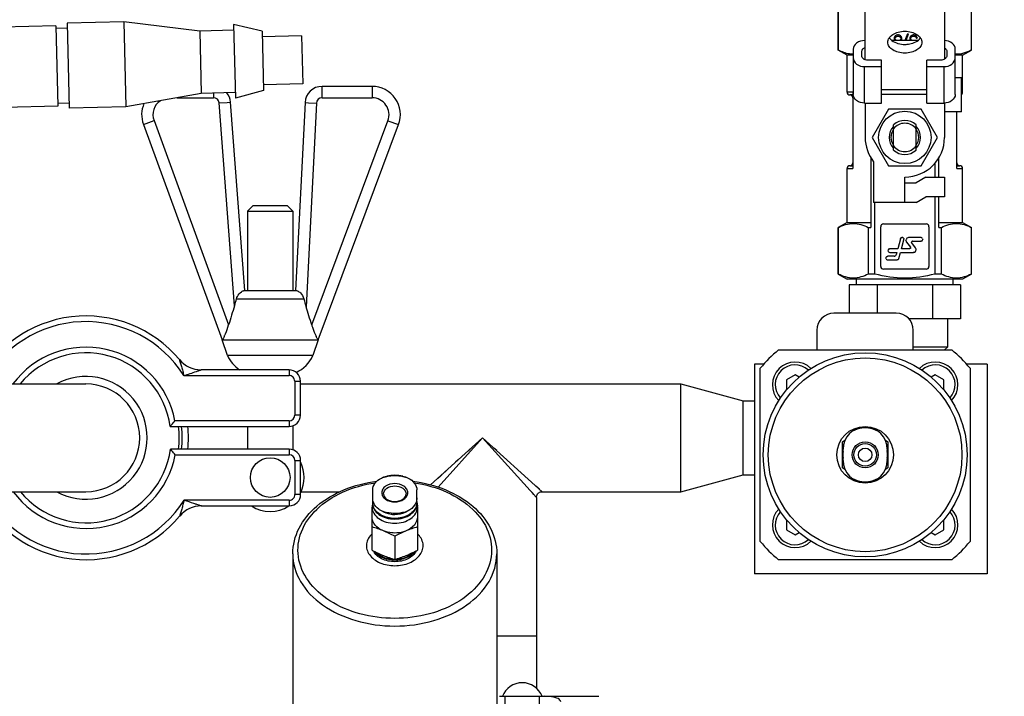
# Model space of a CAD drawing. Units: millimetres. Extents: x 0 to 420, y 0 to 297.
# Drawn here: x 239 to 246, y 134 to 138 of the extents above; entities that cross this region are included whole.
import ezdxf

# ---------------------------------------------------------------- set-up
doc = ezdxf.new("R2010")
doc.units = ezdxf.units.MM
doc.header["$LTSCALE"] = 23.1
doc.layers.get('0').update_dxf_attribs({"linetype": 'CONTINUOUS'})
for name, color, linetype in [('FASEN', 7, 'CONTINUOUS'), ('NORM', 7, 'CONTINUOUS'), ('RUNDUNGEN', 7, 'CONTINUOUS')]:
    doc.layers.add(name, color=color, linetype=linetype)

msp = doc.modelspace()

# ---------------------------------------------------------------- linework, layer by layer
at = {"color": 7, "linetype": 'CONTINUOUS'}
for p, q in [((244.66822, 137.99554), (244.66822, 138.66724)), ((245.22822, 138.66724), (245.22822, 137.99905)), ((244.47822, 138.06304), (244.47822, 138.39145)), ((244.47902, 138.06304), (244.47902, 138.39145)), ((245.41743, 138.39145), (245.41743, 138.06304)), ((245.41822, 138.06304), (245.41822, 138.39145)), ((238.95582, 138.23519), (238.57594, 138.22558)), ((238.95582, 138.23519), (238.97019, 137.66738)), ((239.43526, 138.26333), (239.03539, 138.25321)), ((239.03539, 138.25321), (239.05057, 137.6534)), ((239.97142, 138.19688), (239.43526, 138.26333)), ((239.43526, 138.26333), (239.45044, 137.66353)), ((240.41161, 138.19802), (240.21033, 138.24294)), ((240.21033, 138.24294), (240.22349, 137.7231)), ((239.0363, 138.21722), (238.95633, 138.2152)), ((240.21134, 138.20295), (239.97142, 138.19688)), ((239.97142, 138.19688), (239.98255, 137.75702)), ((240.41161, 138.19802), (240.42223, 137.77815)), ((240.69086, 138.16507), (240.41262, 138.15803)), ((240.69086, 138.16507), (240.69946, 137.82518)), ((244.96669, 138.17936), (244.94927, 138.13077)), ((244.95683, 138.13077), (244.97425, 138.17936)), ((244.96669, 138.17936), (244.97425, 138.17936)), ((244.66822, 138.13077), (244.66422, 138.13077)), ((245.03974, 138.13077), (244.85668, 138.13077)), ((245.03682, 138.14653), (245.02964, 138.14653)), ((244.47902, 138.06304), (244.47822, 138.06304)), ((244.54022, 138.02724), (244.47822, 138.06304)), ((244.58422, 138.02724), (244.54022, 138.02724)), ((244.54022, 137.76724), (244.54022, 138.02724)), ((244.58422, 138.06948), (244.58422, 137.75109)), ((244.64422, 138.02352), (244.64422, 138.05416)), ((245.24422, 138.05416), (245.24422, 138.02352)), ((245.30422, 137.75109), (245.30422, 138.06948)), ((245.35622, 138.02724), (245.30422, 138.02724)), ((245.35622, 138.02724), (245.41763, 138.06269)), ((245.35622, 137.76724), (245.35622, 138.02724)), ((245.41822, 138.06304), (245.41743, 138.06304)), ((244.66422, 137.94692), (244.78422, 137.94692)), ((244.78422, 137.99288), (244.68422, 137.99288)), ((244.78422, 137.6898), (244.78422, 137.99288)), ((245.20422, 137.99288), (245.10422, 137.99288)), ((245.10422, 137.6898), (245.10422, 137.99288)), ((245.10422, 137.94692), (245.22422, 137.94692)), ((240.69946, 137.82518), (240.42122, 137.81814)), ((245.34822, 137.86724), (245.30422, 137.86724)), ((245.34822, 137.62724), (245.34822, 137.86724)), ((239.98255, 137.75702), (239.45044, 137.66353)), ((240.22248, 137.76309), (239.98255, 137.75702)), ((240.42223, 137.77815), (240.22349, 137.7231)), ((241.1876, 137.80724), (240.83461, 137.80724)), ((244.58022, 137.74724), (244.56022, 137.74724)), ((244.58022, 137.76724), (244.58022, 137.22724)), ((239.04966, 137.68939), (238.96969, 137.68737)), ((240.28913, 136.36724), (240.18879, 137.69628)), ((240.71476, 137.69322), (240.64856, 136.36724)), ((244.66422, 137.6898), (244.78422, 137.6898)), ((244.66822, 137.6898), (244.66822, 137.44724)), ((245.10422, 137.6898), (245.22422, 137.6898)), ((245.22822, 137.6898), (245.22822, 137.44724)), ((238.97019, 137.66738), (238.59032, 137.65776)), ((239.45044, 137.66353), (239.05057, 137.6534)), ((244.83275, 137.64724), (244.71728, 137.44724)), ((245.06369, 137.64724), (244.83275, 137.64724)), ((245.17916, 137.44724), (245.06369, 137.64724)), ((245.34822, 137.62724), (245.22822, 137.62724)), ((245.31622, 137.22724), (245.31622, 137.62724)), ((239.57384, 137.5386), (240.12906, 136.01924)), ((240.80863, 136.01924), (241.37498, 137.53733)), ((244.86822, 137.3578), (244.86822, 137.53668)), ((245.02822, 137.3578), (245.02822, 137.53668)), ((244.71728, 137.44724), (244.83275, 137.24724)), ((245.06369, 137.24724), (245.17916, 137.44724)), ((244.70822, 137.30349), (244.70822, 136.81145)), ((244.72822, 137.27404), (244.72822, 136.98724)), ((245.15917, 137.26356), (245.15917, 137.16724)), ((245.18822, 137.16724), (245.18822, 137.30368)), ((244.54022, 136.84724), (244.54022, 137.22724)), ((244.56022, 137.24724), (244.58022, 137.24724)), ((244.83275, 137.24724), (245.06369, 137.24724)), ((245.31622, 137.24724), (245.33621, 137.24724)), ((245.35622, 136.84724), (245.35622, 137.22724)), ((244.94822, 136.98724), (244.94822, 137.16724)), ((244.94822, 137.12724), (245.02822, 137.12724)), ((245.09751, 137.16724), (245.02822, 137.12724)), ((245.09751, 137.16724), (245.22822, 137.16724)), ((245.22822, 137.16724), (245.22822, 137.02724)), ((245.02822, 136.98724), (244.72822, 136.98724)), ((244.73727, 136.48304), (244.73727, 136.98724)), ((245.02822, 136.98724), (245.09751, 137.02724)), ((245.22822, 137.02724), (245.09751, 137.02724)), ((245.15917, 137.02724), (245.15917, 136.48304)), ((245.18822, 136.81145), (245.18822, 137.02724)), ((240.34885, 136.96724), (240.30885, 136.92724)), ((240.30885, 136.92724), (240.62885, 136.92724)), ((240.30885, 136.92724), (240.30885, 136.36724)), ((240.34885, 136.96724), (240.58884, 136.96724)), ((240.58885, 136.96724), (240.62885, 136.92724)), ((240.62885, 136.92724), (240.62885, 136.36724)), ((244.54022, 136.84724), (244.47882, 136.81179)), ((244.54022, 136.84724), (244.70822, 136.84724)), ((244.79822, 136.83724), (245.09822, 136.83724)), ((245.18822, 136.84724), (245.35622, 136.84724)), ((245.35622, 136.84724), (245.41822, 136.81145)), ((244.47822, 136.81145), (244.47902, 136.81145)), ((244.47822, 136.48304), (244.47822, 136.81145)), ((244.47902, 136.48304), (244.47902, 136.81145)), ((244.68997, 136.81145), (244.70822, 136.81145)), ((244.68997, 136.81145), (244.68997, 136.48304)), ((244.77822, 136.53724), (244.77822, 136.81724)), ((245.11822, 136.81724), (245.11822, 136.53724)), ((245.18822, 136.81145), (245.20648, 136.81145)), ((245.20648, 136.48304), (245.20648, 136.81145)), ((245.41743, 136.81145), (245.41822, 136.81145)), ((245.41743, 136.81145), (245.41743, 136.48304)), ((245.41822, 136.48304), (245.41822, 136.81145)), ((244.91662, 136.73134), (244.89813, 136.66164)), ((244.91662, 136.73134), (244.91733, 136.73383)), ((244.92053, 136.73774), (244.91733, 136.73383)), ((244.9248, 136.74023), (244.92053, 136.73774)), ((244.9248, 136.74023), (244.92907, 136.74094)), ((244.92551, 136.66164), (244.94222, 136.72458)), ((244.93013, 136.74094), (244.92907, 136.74094)), ((244.9344, 136.73987), (244.93013, 136.74094)), ((244.93867, 136.73703), (244.9344, 136.73987)), ((244.94151, 136.73276), (244.93867, 136.73703)), ((244.94151, 136.73276), (244.94222, 136.72849)), ((244.94222, 136.72458), (244.94222, 136.72849)), ((244.95645, 136.71996), (244.95716, 136.72529)), ((244.95645, 136.71996), (244.95751, 136.71463)), ((244.95894, 136.73063), (244.95716, 136.72529)), ((244.95751, 136.71463), (244.96, 136.70929)), ((244.9632, 136.73596), (244.95894, 136.73063)), ((244.96072, 136.70858), (244.96, 136.70929)), ((244.96072, 136.70858), (244.98739, 136.67266)), ((244.96854, 136.73952), (244.9632, 136.73596)), ((244.97387, 136.74094), (244.96854, 136.73952)), ((244.97921, 136.7413), (244.97387, 136.74094)), ((245.06171, 136.7413), (244.97921, 136.7413)), ((244.99556, 136.70894), (244.99699, 136.71178)), ((244.99592, 136.70609), (244.99556, 136.70894)), ((244.99699, 136.70396), (244.99592, 136.70609)), ((244.99699, 136.71178), (244.99948, 136.71391)), ((245.02366, 136.6684), (244.99699, 136.70396)), ((245.00232, 136.71463), (244.99948, 136.71391)), ((245.00232, 136.71463), (245.06171, 136.71463)), ((245.06313, 136.74094), (245.06171, 136.7413)), ((245.06562, 136.71534), (245.06171, 136.71463)), ((245.0674, 136.73952), (245.06313, 136.74094)), ((245.06562, 136.71534), (245.06988, 136.71783)), ((245.07131, 136.73632), (245.0674, 136.73952)), ((245.06988, 136.71783), (245.07308, 136.72174)), ((245.0738, 136.73205), (245.07131, 136.73632)), ((245.07308, 136.72174), (245.07451, 136.726)), ((245.0738, 136.73205), (245.07451, 136.72778)), ((245.07451, 136.726), (245.07451, 136.72778)), ((244.8295, 136.65204), (244.82914, 136.64777)), ((244.82985, 136.64351), (244.82914, 136.64777)), ((244.83057, 136.65453), (244.8295, 136.65204)), ((244.82985, 136.64351), (244.8327, 136.63924)), ((244.83377, 136.65844), (244.83057, 136.65453)), ((244.8327, 136.63924), (244.83697, 136.63639)), ((244.83803, 136.66093), (244.83377, 136.65844)), ((244.83697, 136.63639), (244.84123, 136.63533)), ((244.83803, 136.66093), (244.84266, 136.66164)), ((244.84123, 136.63533), (244.89102, 136.63533)), ((244.89813, 136.66164), (244.84266, 136.66164)), ((244.89102, 136.63533), (244.88639, 136.61861)), ((244.90666, 136.59194), (244.9184, 136.63533)), ((244.9184, 136.63533), (245.00694, 136.63533)), ((244.98205, 136.66164), (244.92551, 136.66164)), ((244.98205, 136.66164), (244.98454, 136.66235)), ((244.98739, 136.66449), (244.98454, 136.66235)), ((244.9881, 136.67018), (244.98739, 136.67266)), ((244.98845, 136.66733), (244.98739, 136.66449)), ((244.9881, 136.67018), (244.98845, 136.66733)), ((245.01192, 136.63604), (245.00694, 136.63533)), ((245.01192, 136.63604), (245.01726, 136.63817)), ((245.01726, 136.63817), (245.02259, 136.64279)), ((245.02259, 136.64279), (245.02579, 136.64813)), ((245.02543, 136.66413), (245.02366, 136.6684)), ((245.02721, 136.6588), (245.02543, 136.66413)), ((245.02579, 136.64813), (245.02721, 136.65346)), ((245.02721, 136.65346), (245.02721, 136.6588)), ((244.81527, 136.59906), (244.81492, 136.59479)), ((244.81563, 136.59052), (244.81492, 136.59479)), ((244.81634, 136.60154), (244.81527, 136.59906)), ((244.81563, 136.59052), (244.81848, 136.58625)), ((244.81954, 136.60546), (244.81634, 136.60154)), ((244.81848, 136.58625), (244.82274, 136.58341)), ((244.82381, 136.60795), (244.81954, 136.60546)), ((244.82274, 136.58341), (244.82701, 136.58234)), ((244.82381, 136.60795), (244.82843, 136.60866)), ((244.82701, 136.58234), (244.89386, 136.58234)), ((244.87359, 136.60866), (244.82843, 136.60866)), ((244.87359, 136.60866), (244.8775, 136.60937)), ((244.88177, 136.61186), (244.8775, 136.60937)), ((244.88497, 136.61577), (244.88177, 136.61186)), ((244.88639, 136.61861), (244.88497, 136.61577)), ((244.89777, 136.58305), (244.89386, 136.58234)), ((244.89777, 136.58305), (244.90204, 136.58554)), ((244.90204, 136.58554), (244.90524, 136.58945)), ((244.90524, 136.58945), (244.90666, 136.59194)), ((245.09822, 136.51724), (244.79822, 136.51724)), ((244.47902, 136.48304), (244.47822, 136.48304)), ((244.47822, 136.48304), (244.54022, 136.44724)), ((245.35622, 136.44724), (244.54022, 136.44724)), ((244.60822, 136.40724), (244.60822, 136.44724)), ((244.73727, 136.48304), (244.68997, 136.48304)), ((245.20648, 136.48304), (245.15917, 136.48304)), ((245.28822, 136.40724), (245.28822, 136.44724)), ((245.41763, 136.48269), (245.35622, 136.44724)), ((245.41822, 136.48304), (245.41743, 136.48304)), ((240.28913, 136.36724), (240.64856, 136.36724)), ((245.34082, 136.40724), (244.55563, 136.40724)), ((244.55563, 136.40724), (244.55563, 136.20727)), ((244.75192, 136.40724), (244.75192, 136.20727)), ((245.14452, 136.40724), (245.14452, 136.16724)), ((245.34082, 136.40724), (245.34082, 136.16724)), ((245.34082, 136.16724), (244.97735, 136.16724)), ((240.12906, 136.01924), (240.80863, 136.01924)), ((240.16762, 135.90724), (240.12906, 136.01924)), ((240.80863, 136.01924), (240.77007, 135.90724)), ((244.05667, 135.94727), (245.27978, 135.94727)), ((240.77007, 135.90724), (240.16762, 135.90724)), ((240.60181, 135.80724), (239.98137, 135.80724)), ((243.95278, 135.84724), (243.88822, 135.84724)), ((243.88822, 135.84724), (243.88822, 134.36724)), ((243.92822, 134.59571), (243.92822, 135.81882)), ((245.52822, 135.84724), (245.38367, 135.84724)), ((245.40822, 135.81882), (245.40822, 134.59571)), ((245.52822, 135.84724), (245.52822, 134.36724)), ((240.68181, 135.48724), (240.68181, 135.72724)), ((237.76822, 135.70724), (239.16822, 135.70724)), ((240.68181, 135.70724), (243.36822, 135.70724)), ((243.36822, 135.70943), (243.80822, 135.58943)), ((243.36822, 134.94505), (243.36822, 135.70943)), ((243.80822, 135.06505), (243.80822, 135.58943)), ((243.80822, 135.58724), (243.88822, 135.58724)), ((239.76287, 135.40724), (240.60181, 135.40724)), ((240.30885, 135.40724), (240.30885, 135.24724)), ((240.62885, 135.41212), (240.62885, 135.24306)), ((244.50822, 135.29964), (244.5257, 135.30973)), ((244.81074, 135.30974), (244.82822, 135.29964)), ((240.60385, 135.24724), (239.76491, 135.24724)), ((244.50822, 135.11489), (244.50822, 135.29964)), ((244.51222, 135.16727), (244.51222, 135.24727)), ((244.82422, 135.24727), (244.82422, 135.16727)), ((244.82822, 135.29964), (244.82822, 135.11489)), ((240.68385, 134.92724), (240.68385, 135.16724)), ((244.52571, 135.1048), (244.50822, 135.11489)), ((244.82822, 135.11489), (244.81074, 135.1048)), ((243.36822, 134.94505), (243.80822, 135.06505)), ((243.80822, 135.06724), (243.88822, 135.06724)), ((241.19222, 134.86889), (241.19222, 134.95928)), ((241.50422, 134.86889), (241.50422, 134.95928)), ((237.76822, 134.94724), (239.16822, 134.94724)), ((240.68672, 134.94724), (240.96075, 134.94724)), ((242.34822, 134.90724), (242.34822, 133.56078)), ((242.38822, 134.94724), (243.36822, 134.94724)), ((239.98341, 134.84724), (240.60385, 134.84724)), ((241.18844, 134.84371), (241.18822, 134.83778)), ((241.18822, 134.5339), (241.18822, 134.83778)), ((241.19011, 134.86622), (241.18844, 134.84371)), ((241.50633, 134.86622), (241.508, 134.84371)), ((241.50822, 134.83778), (241.508, 134.84371)), ((241.50822, 134.83778), (241.50822, 134.5339)), ((241.34822, 134.63326), (241.34822, 134.46858)), ((240.62822, 134.50816), (240.62822, 133.13789)), ((242.06822, 134.50816), (242.06822, 133.13789)), ((245.27978, 134.46727), (244.05667, 134.46727)), ((245.52822, 134.36724), (243.88822, 134.36724)), ((242.34816, 133.92724), (242.06822, 133.92724)), ((242.08822, 133.50324), (242.78822, 133.50324))]:
    msp.add_line(p, q, dxfattribs=at)
at = {"color": 9, "linetype": 'CONTINUOUS'}
for p, q in [((244.66422, 137.6898), (244.66422, 137.94692)), ((245.22422, 137.94692), (245.22422, 137.6898)), ((240.06913, 137.75921), (240.06913, 137.72724)), ((240.83461, 137.72724), (240.83461, 137.80724)), ((241.1876, 137.80724), (241.1876, 137.72724)), ((244.58022, 137.76724), (244.54022, 137.76724)), ((245.10422, 137.78193), (244.78422, 137.78193)), ((244.78422, 137.75128), (245.10422, 137.75128)), ((245.35622, 137.76724), (245.34822, 137.76724)), ((239.81308, 137.72724), (240.06913, 137.72724)), ((240.10902, 137.69025), (240.16542, 137.69451)), ((240.21705, 136.25938), (240.10902, 137.69025)), ((240.16542, 137.69451), (240.18879, 137.69628)), ((240.71476, 137.69322), (240.73816, 137.69206)), ((240.79466, 137.68923), (240.72291, 136.25203)), ((240.73816, 137.69206), (240.79466, 137.68924)), ((240.83461, 137.72724), (241.1876, 137.72724)), ((239.57384, 137.5386), (239.64898, 137.56605)), ((239.64898, 137.56605), (240.1758, 136.1244)), ((240.76215, 136.12352), (241.30003, 137.5653)), ((241.30003, 137.5653), (241.37498, 137.53733)), ((244.54022, 137.22724), (244.58022, 137.22724)), ((245.31622, 137.22724), (245.35622, 137.22724)), ((240.23163, 136.30929), (240.70619, 136.30929)), ((240.60181, 135.80724), (240.60181, 135.76724)), ((239.86018, 135.76724), (240.6018, 135.76724)), ((240.64181, 135.72724), (240.68181, 135.72724)), ((240.64181, 135.72724), (240.64181, 135.48724)), ((240.60181, 135.44724), (239.79687, 135.44724)), ((240.60181, 135.44724), (240.60181, 135.40724)), ((240.68181, 135.48724), (240.64181, 135.48724)), ((240.60385, 135.24724), (240.60385, 135.20724)), ((239.79891, 135.20724), (240.60385, 135.20724)), ((240.64385, 135.16724), (240.68385, 135.16724)), ((240.64385, 135.16724), (240.64385, 134.92725)), ((240.68385, 134.92724), (240.64385, 134.92724)), ((240.60384, 134.88724), (239.86222, 134.88724)), ((240.60385, 134.88724), (240.60385, 134.84724)), ((242.12822, 133.34324), (242.12822, 133.50324)), ((242.36822, 133.50324), (242.36822, 133.34324))]:
    msp.add_line(p, q, dxfattribs=at)
at = {"color": 7, "linetype": 'CONTINUOUS'}
for centre, radius in [((244.94822, 137.44724), 0.185), ((244.66822, 135.20727), 0.72), ((244.66822, 135.20727), 0.2), ((244.66822, 135.20727), 0.092), ((244.66822, 135.20727), 0.08), ((244.66822, 135.20727), 0.048), ((240.46885, 135.04724), 0.13994)]:
    msp.add_circle(centre, radius, dxfattribs=at)
at = {"color": 9, "linetype": 'CONTINUOUS'}
msp.add_circle((244.66822, 135.20727), 0.68349, dxfattribs=at)
at = {"color": 7, "linetype": 'CONTINUOUS'}
for centre, radius, start, end in [((240.06913, 137.68724), 0.12, 4.317647, 38.347324), ((240.83461, 137.68724), 0.12, 90, 177.141893), ((241.1876, 137.60724), 0.2, 339.541231, 90), ((244.56022, 137.76724), 0.02, 180, 270), ((244.56022, 137.72724), 0.02, 0, 90), ((245.33622, 137.76724), 0.02, 306.921315, 360), ((239.76169, 137.60724), 0.2, 156.823946, 200.073727), ((244.94822, 137.44724), 0.12, 48.189685, 131.810315), ((244.94822, 137.44724), 0.1, 36.869898, 143.130102), ((244.94822, 137.44724), 0.11085, 136.197158, 223.802842), ((244.94822, 137.44724), 0.09834, 144.439725, 215.560275), ((244.94822, 137.44724), 0.11085, 316.197158, 43.802842), ((244.94822, 137.44724), 0.09834, 324.439725, 35.560275), ((244.94822, 137.44724), 0.28, 180, 218.213211), ((244.94822, 137.44724), 0.28, 270, 360), ((244.94822, 137.44724), 0.1, 216.869898, 323.130102), ((244.94822, 137.44724), 0.12, 228.189685, 311.810315), ((244.56022, 137.26724), 0.02, 270, 360), ((245.33622, 137.26724), 0.02, 180, 270), ((244.56022, 137.22724), 0.02, 90, 180), ((245.33622, 137.22724), 0.02, 0, 90), ((244.79822, 136.81724), 0.02, 90, 180), ((245.09822, 136.81724), 0.02, 0, 90), ((244.79822, 136.53724), 0.02, 180, 270), ((245.09822, 136.53724), 0.02, 270, 360), ((238.54864, 136.77388), 1.74594, 342.861264, 344.567899), ((242.66349, 136.8498), 2.03056, 195.437362, 197.120563), ((266.79431, 128.06501), 27.81184, 162.864291, 163.155049), ((213.74564, 127.94377), 28.22765, 16.844668, 17.117402), ((239.16822, 135.32724), 0.86, 39.904466, 153.773309), ((244.66822, 135.20727), 0.96, 129.571219, 140.428781), ((244.66822, 135.20727), 0.96, 39.571219, 50.428781), ((239.16822, 135.32724), 0.6, 7.662258, 140.692578), ((239.98137, 136.00724), 0.2, 219.904467, 270), ((240.3858, 136.00724), 0.24, 204.624318, 236.500273), ((240.55189, 136.00724), 0.24, 294.679066, 335.375635), ((240.60181, 135.72724), 0.08, 0, 90), ((239.16822, 135.32724), 0.38, 270, 90), ((238.28885, 136.69457), 1.95703, 319.321807, 320.404962), ((240.60181, 135.48724), 0.08, 270, 360), ((238.35611, 136.63723), 1.86864, 318.835372, 319.310833), ((239.16822, 135.32724), 0.68, 353.23896, 6.761357), ((239.16822, 135.32724), 0.724, 353.653971, 6.371643), ((244.66822, 135.24727), 0.156, 0, 180), ((249.55022, 131.01924), 4.382, 192.237611, 170.663669), ((239.17026, 135.32724), 0.6, 219.307869, 352.337742), ((238.36161, 134.02026), 1.86406, 40.688583, 41.165212), ((240.60385, 135.16724), 0.08, 0, 90), ((244.66822, 135.20727), 0.16, 167.882627, 192.117373), ((244.66822, 135.20727), 0.16, 347.826061, 12.173939), ((249.55022, 131.01924), 4.262, 192.545279, 170.355988), ((249.55022, 131.01924), 4.24, 192.603612, 170.297574), ((238.29062, 133.95969), 1.95738, 39.595135, 40.678095), ((244.66822, 135.20727), 0.1579, 171.409315, 188.659968), ((244.66822, 135.16727), 0.156, 180, 360), ((244.66822, 135.20727), 0.1579, 351.409315, 8.659968), ((240.46885, 135.04724), 0.24, 333.740077, 26.259923), ((239.17026, 135.32724), 0.86, 206.226963, 320.095534), ((240.60385, 134.92724), 0.08, 270, 360), ((239.98341, 134.64724), 0.2, 90, 140.095533), ((240.46885, 135.04724), 0.24, 236.457792, 303.542208), ((241.26916, 134.86606), 0.07884, 175.74074, 179.666763), ((241.26884, 134.86607), 0.07852, 179.670289, 180.079211), ((241.26993, 134.866), 0.07961, 172.613352, 175.740061), ((241.27118, 134.86583), 0.08088, 167.936145, 172.606612), ((241.2706, 134.86891), 0.07837, 180.014884, 187.156376), ((241.28506, 134.90476), 0.09311, 201.347911, 203.260871), ((241.4114, 134.90475), 0.09311, 336.739666, 338.65711), ((241.4225, 134.8667), 0.08179, 345.129995, 346.334596), ((241.42481, 134.86618), 0.07941, 346.304061, 359.91808), ((241.42586, 134.86891), 0.07837, 352.878506, 359.985321), ((241.42533, 134.86584), 0.08081, 6.741572, 12.161748), ((241.42658, 134.86601), 0.07955, 4.259464, 6.73107), ((241.42727, 134.86606), 0.07886, 359.674852, 4.260639), ((241.34823, 134.97796), 0.21938, 270.01988, 270.164861), ((244.66822, 135.20727), 0.96, 219.571219, 230.428781), ((244.66822, 135.20727), 0.96, 309.571219, 320.428781), ((241.76457, 135.64555), 1.25217, 242.594755, 243.885798), ((241.60576, 135.32042), 0.89033, 243.853235, 247.721196), ((241.09119, 135.31928), 0.88909, 292.2767, 296.11677), ((240.93371, 135.64194), 1.24813, 296.087705, 297.40666), ((242.24822, 133.44924), 0.15, 21.100196, 158.899804)]:
    msp.add_arc(centre, radius, start, end, dxfattribs=at)
at = {"color": 9, "linetype": 'CONTINUOUS'}
for centre, radius, start, end in [((239.76169, 137.60724), 0.12, 124.322429, 200.073727), ((240.06913, 137.68724), 0.04, 4.315583, 90.00233), ((240.83461, 137.68724), 0.04, 89.997545, 177.144145), ((241.1876, 137.60724), 0.12, 339.541231, 90), ((239.16822, 135.32724), 0.82, 32.451489, 152.373343), ((239.16822, 135.32724), 0.64, 10.806923, 143.54583), ((239.08927, 138.30607), 2.65329, 286.890695, 288.879685), ((239.16822, 135.32724), 0.43264, 241.59534, 118.40466), ((240.60181, 135.72724), 0.04, 359.997649, 90.002351), ((240.60181, 135.48724), 0.04, 270, 359.999775), ((239.16822, 135.32724), 0.65894, 353.0208, 6.979528), ((244.66822, 135.20727), 0.18939, 60.083674, 119.919691), ((239.17026, 135.32724), 0.64, 216.455139, 349.193077), ((240.60385, 135.16724), 0.04, 0.000225, 90), ((244.66822, 135.20727), 0.18939, 240.08366, 299.919688), ((239.17026, 135.32724), 0.82, 207.627174, 327.548511), ((240.60385, 134.92724), 0.04, 269.997649, 0.002351)]:
    msp.add_arc(centre, radius, start, end, dxfattribs=at)
at = {"color": 7, "linetype": 'CONTINUOUS'}
for points, knots in [([(244.82822, 138.11924), (244.82822, 138.12954), (244.83593, 138.15207), (244.86406, 138.17685), (244.90307, 138.19276), (244.93279, 138.19638), (244.94822, 138.19638)], [0, 0, 0, 0, 0.1984967, 0.4303766, 0.7025615, 1, 1, 1, 1]), ([(244.87877, 138.16134), (244.87828, 138.16074), (244.87732, 138.15956), (244.87611, 138.15763), (244.87505, 138.15567), (244.87419, 138.15362), (244.87353, 138.1515), (244.87307, 138.14932), (244.87277, 138.14707), (244.87273, 138.14554), (244.87271, 138.14477)], [0, 0, 0, 0, 0.1286047, 0.2541606, 0.3770816, 0.5006154, 0.6226747, 0.7463269, 0.8718418, 1, 1, 1, 1]), ([(244.90001, 138.17012), (244.89889, 138.1701), (244.89671, 138.17004), (244.89354, 138.16964), (244.89057, 138.16895), (244.8878, 138.16799), (244.88522, 138.16675), (244.88284, 138.16524), (244.88067, 138.16343), (244.87941, 138.16204), (244.87877, 138.16134)], [0, 0, 0, 0, 0.1411168, 0.2750738, 0.4025399, 0.5254237, 0.645204, 0.7629071, 0.8807165, 1, 1, 1, 1]), ([(244.87989, 138.14492), (244.87991, 138.14548), (244.87993, 138.14659), (244.8802, 138.14822), (244.88063, 138.14979), (244.88124, 138.15131), (244.88199, 138.15279), (244.88295, 138.15419), (244.88405, 138.15556), (244.88532, 138.15685), (244.88671, 138.15806), (244.88827, 138.15908), (244.88992, 138.15997), (244.8917, 138.16067), (244.89358, 138.16124), (244.89559, 138.16163), (244.89772, 138.16188), (244.89918, 138.16191), (244.89993, 138.16192)], [0, 0, 0, 0, 0.0574476, 0.1133326, 0.1688851, 0.2240926, 0.2800656, 0.3379663, 0.3977976, 0.459632, 0.5228208, 0.5858748, 0.6496869, 0.7144329, 0.7811732, 0.8508386, 0.9234411, 1, 1, 1, 1]), ([(244.89993, 138.16192), (244.90088, 138.1619), (244.90275, 138.16186), (244.90546, 138.16144), (244.90801, 138.16081), (244.91036, 138.15989), (244.91251, 138.15875), (244.91439, 138.15733), (244.91607, 138.15574), (244.91743, 138.15391), (244.91852, 138.15196), (244.91931, 138.14992), (244.9198, 138.14781), (244.91986, 138.14639), (244.91989, 138.14567)], [0, 0, 0, 0, 0.0998727, 0.1950971, 0.2854032, 0.3732839, 0.4575829, 0.5388513, 0.6180814, 0.6976773, 0.7755288, 0.8514037, 0.9251018, 1, 1, 1, 1]), ([(244.92707, 138.14543), (244.92705, 138.14619), (244.92701, 138.14771), (244.92667, 138.14997), (244.92615, 138.15218), (244.92539, 138.15433), (244.9244, 138.15643), (244.92323, 138.1585), (244.92182, 138.16051), (244.92022, 138.16245), (244.91842, 138.16427), (244.91637, 138.16583), (244.91414, 138.16717), (244.9117, 138.16826), (244.90905, 138.16909), (244.90621, 138.1697), (244.90317, 138.17005), (244.90108, 138.1701), (244.90001, 138.17012)], [0, 0, 0, 0, 0.0559111, 0.1111388, 0.1661701, 0.2216251, 0.2780574, 0.3356017, 0.3950761, 0.4569274, 0.5196114, 0.5817088, 0.6445969, 0.7096251, 0.7764403, 0.8471372, 0.9214436, 1, 1, 1, 1]), ([(244.94822, 138.19638), (244.96366, 138.19638), (244.99337, 138.19276), (245.03238, 138.17685), (245.06052, 138.15207), (245.06822, 138.12954), (245.06822, 138.11924)], [0, 0, 0, 0, 0.2974359, 0.5696155, 0.8014981, 1, 1, 1, 1]), ([(245.01013, 138.17012), (245.00886, 138.17009), (245.00637, 138.17002), (245.00273, 138.16935), (244.99926, 138.16832), (244.99602, 138.16683), (244.99303, 138.16498), (244.99035, 138.16275), (244.98802, 138.16017), (244.98606, 138.15728), (244.98445, 138.15419), (244.98331, 138.15096), (244.98258, 138.14766), (244.9825, 138.14543), (244.98246, 138.14431)], [0, 0, 0, 0, 0.0902523, 0.1775222, 0.2625643, 0.3469639, 0.4303154, 0.5123979, 0.5939654, 0.6773906, 0.7603805, 0.8410783, 0.9203517, 1, 1, 1, 1]), ([(244.98964, 138.145), (244.98965, 138.14555), (244.98967, 138.14666), (244.98997, 138.14828), (244.99039, 138.14986), (244.99101, 138.15138), (244.9918, 138.15284), (244.99277, 138.15425), (244.99392, 138.1556), (244.99522, 138.15689), (244.99667, 138.15806), (244.99824, 138.1591), (244.99991, 138.15998), (245.00172, 138.16069), (245.00362, 138.16126), (245.00566, 138.16162), (245.00779, 138.16188), (245.00926, 138.16191), (245.01001, 138.16192)], [0, 0, 0, 0, 0.0565397, 0.1121565, 0.1673556, 0.2224129, 0.2785364, 0.335925, 0.3956501, 0.4582393, 0.5219307, 0.585036, 0.649402, 0.7142404, 0.7815972, 0.8512483, 0.9239283, 1, 1, 1, 1]), ([(245.01001, 138.16192), (245.01067, 138.16191), (245.01197, 138.16189), (245.01387, 138.16167), (245.01568, 138.16135), (245.0174, 138.16085), (245.01904, 138.16027), (245.02057, 138.15951), (245.02203, 138.15863), (245.02292, 138.15794), (245.02337, 138.15759)], [0, 0, 0, 0, 0.1386865, 0.2713919, 0.3998727, 0.5240958, 0.6443371, 0.7638225, 0.8817287, 1, 1, 1, 1]), ([(245.03682, 138.14653), (245.03663, 138.14748), (245.03626, 138.14932), (245.03547, 138.15196), (245.03458, 138.15443), (245.03349, 138.15672), (245.03228, 138.15885), (245.03089, 138.16079), (245.02937, 138.16257), (245.02768, 138.16415), (245.02587, 138.16557), (245.02394, 138.16679), (245.02191, 138.16782), (245.01976, 138.16866), (245.01751, 138.16931), (245.01515, 138.1698), (245.01267, 138.17007), (245.01099, 138.1701), (245.01013, 138.17012)], [0, 0, 0, 0, 0.0737048, 0.1436536, 0.2108722, 0.2751445, 0.337494, 0.3982606, 0.4577566, 0.51683, 0.5754578, 0.633602, 0.6914516, 0.7499076, 0.8096229, 0.8710368, 0.9344588, 1, 1, 1, 1]), ([(245.02337, 138.15759), (245.02371, 138.1573), (245.0244, 138.15669), (245.02532, 138.15561), (245.02621, 138.15443), (245.027, 138.1531), (245.02776, 138.15165), (245.02847, 138.15007), (245.02909, 138.14835), (245.02945, 138.14715), (245.02964, 138.14653)], [0, 0, 0, 0, 0.1046749, 0.2138784, 0.3284726, 0.4478404, 0.5740336, 0.7086836, 0.8502296, 1, 1, 1, 1]), ([(244.66422, 138.13077), (244.64444, 138.13077), (244.6065, 138.12158), (244.58422, 138.08591), (244.58422, 138.06948)], [0, 0, 0, 0, 0.5464252, 1, 1, 1, 1]), ([(244.94822, 138.04211), (244.93279, 138.04211), (244.90307, 138.04572), (244.86406, 138.06163), (244.83593, 138.08641), (244.82822, 138.10894), (244.82822, 138.11924)], [0, 0, 0, 0, 0.2974359, 0.5696155, 0.8014981, 1, 1, 1, 1]), ([(244.83814, 138.14983), (244.84305, 138.14255), (244.87249, 138.11336), (244.91628, 138.10339), (244.94822, 138.10339)], [0, 0, 0, 0, 0.215661, 1, 1, 1, 1]), ([(244.87271, 138.14477), (244.87273, 138.14422), (244.87276, 138.14313), (244.87291, 138.14153), (244.8732, 138.13996), (244.87362, 138.13845), (244.87414, 138.13697), (244.87478, 138.13555), (244.87554, 138.13416), (244.87641, 138.13282), (244.87728, 138.13168), (244.87789, 138.13099), (244.87814, 138.13072)], [0, 0, 0, 0, 0.1070654, 0.2114522, 0.3139249, 0.416229, 0.5164233, 0.6177738, 0.7195705, 0.8224215, 0.9283727, 1, 1, 1, 1]), ([(244.88904, 138.13072), (244.88891, 138.1308), (244.88824, 138.13119), (244.88708, 138.13199), (244.88562, 138.13318), (244.88429, 138.13446), (244.8831, 138.1358), (244.88213, 138.13721), (244.88129, 138.13865), (244.88067, 138.14016), (244.88021, 138.1417), (244.87995, 138.14329), (244.87991, 138.14437), (244.87989, 138.14492)], [0, 0, 0, 0, 0.0263106, 0.1313558, 0.2389034, 0.3446341, 0.4454684, 0.5417421, 0.6354708, 0.7268444, 0.8174511, 0.9074214, 1, 1, 1, 1]), ([(244.91989, 138.14567), (244.91987, 138.14509), (244.91984, 138.14394), (244.91955, 138.14226), (244.91911, 138.14062), (244.91844, 138.13905), (244.91762, 138.13753), (244.9166, 138.13607), (244.91541, 138.13466), (244.91404, 138.13334), (244.91255, 138.13211), (244.91131, 138.13128), (244.91059, 138.13086), (244.91042, 138.13076)], [0, 0, 0, 0, 0.0936175, 0.1856778, 0.2763896, 0.3683318, 0.4608911, 0.5566838, 0.6555359, 0.7595826, 0.8647499, 0.9689297, 1, 1, 1, 1]), ([(244.92136, 138.13072), (244.9217, 138.13109), (244.9224, 138.13189), (244.92336, 138.13317), (244.92424, 138.13457), (244.92499, 138.13599), (244.92563, 138.13746), (244.92617, 138.13897), (244.92656, 138.14052), (244.92685, 138.14212), (244.92703, 138.14376), (244.92706, 138.14487), (244.92707, 138.14543)], [0, 0, 0, 0, 0.0932069, 0.1973011, 0.2979731, 0.3977527, 0.4962984, 0.5950632, 0.6943689, 0.7941239, 0.8958303, 1, 1, 1, 1]), ([(244.94822, 138.10339), (244.95973, 138.10339), (244.99969, 138.10691), (245.04205, 138.12574), (245.05831, 138.14983)], [0, 0, 0, 0, 0.2835837, 1, 1, 1, 1]), ([(245.06822, 138.11924), (245.06822, 138.10894), (245.06052, 138.08641), (245.03238, 138.06163), (244.99338, 138.04572), (244.96366, 138.04211), (244.94822, 138.04211)], [0, 0, 0, 0, 0.1984967, 0.4303766, 0.7025615, 1, 1, 1, 1]), ([(244.98246, 138.14431), (244.98247, 138.14366), (244.98251, 138.14237), (244.98274, 138.14047), (244.9831, 138.13862), (244.98362, 138.13681), (244.98429, 138.13505), (244.98514, 138.13335), (244.98595, 138.1319), (244.98653, 138.13106), (244.98675, 138.13075)], [0, 0, 0, 0, 0.1343112, 0.2671999, 0.3972679, 0.5264536, 0.6570407, 0.7879853, 0.9211468, 1, 1, 1, 1]), ([(244.99948, 138.13072), (244.99885, 138.13101), (244.99752, 138.1317), (244.99562, 138.13298), (244.99387, 138.13463), (244.99238, 138.13648), (244.99115, 138.13847), (244.99027, 138.14058), (244.98974, 138.14276), (244.98967, 138.14425), (244.98964, 138.145)], [0, 0, 0, 0, 0.113726, 0.2452884, 0.3746909, 0.5053508, 0.6333729, 0.756563, 0.8779779, 1, 1, 1, 1]), ([(245.30422, 138.06948), (245.30422, 138.08536), (245.2835, 138.11995), (245.24728, 138.12995), (245.22823, 138.13069)], [0, 0, 0, 0, 0.4543611, 1, 1, 1, 1]), ([(244.58422, 138.03417), (244.57533, 138.03419), (244.53872, 138.03693), (244.5036, 138.05029), (244.47902, 138.06304)], [0, 0, 0, 0, 0.2430135, 1, 1, 1, 1]), ([(244.64422, 138.05416), (244.64422, 138.06016), (244.6498, 138.07321), (244.66161, 138.08003), (244.66817, 138.08223)], [0, 0, 0, 0, 0.464104, 1, 1, 1, 1]), ([(244.68422, 137.99288), (244.67433, 137.99288), (244.65536, 137.99748), (244.64422, 138.01531), (244.64422, 138.02352)], [0, 0, 0, 0, 0.5464196, 1, 1, 1, 1]), ([(245.22825, 138.07866), (245.23064, 138.07728), (245.23881, 138.07156), (245.24422, 138.0614), (245.24422, 138.05416)], [0, 0, 0, 0, 0.2763687, 1, 1, 1, 1]), ([(245.24422, 138.02352), (245.24422, 138.01629), (245.23881, 138.00612), (245.23064, 138.0004), (245.22825, 137.99902)], [0, 0, 0, 0, 0.7236315, 1, 1, 1, 1]), ([(245.41743, 138.06304), (245.40834, 138.05833), (245.37295, 138.04171), (245.33312, 138.03311), (245.30422, 138.03434)], [0, 0, 0, 0, 0.2613181, 1, 1, 1, 1]), ([(244.58422, 138.0082), (244.58422, 137.99178), (244.6065, 137.95611), (244.64444, 137.94692), (244.66422, 137.94692)], [0, 0, 0, 0, 0.4535747, 1, 1, 1, 1]), ([(245.22422, 137.94692), (245.24401, 137.94692), (245.28194, 137.95611), (245.30422, 137.99178), (245.30422, 138.0082)], [0, 0, 0, 0, 0.5464252, 1, 1, 1, 1]), ([(244.66422, 137.6898), (244.64444, 137.6898), (244.6065, 137.69899), (244.58422, 137.73466), (244.58422, 137.75109)], [0, 0, 0, 0, 0.5464252, 1, 1, 1, 1]), ([(245.30422, 137.75109), (245.30422, 137.73466), (245.28194, 137.69899), (245.24401, 137.6898), (245.22422, 137.6898)], [0, 0, 0, 0, 0.4535747, 1, 1, 1, 1]), ([(244.47902, 136.81145), (244.51138, 136.82822), (244.58449, 136.8524), (244.6576, 136.82822), (244.68997, 136.81145)], [0, 0, 0, 0, 0.5000002, 1, 1, 1, 1]), ([(245.20648, 136.81145), (245.23884, 136.82822), (245.31195, 136.8524), (245.38507, 136.82822), (245.41743, 136.81145)], [0, 0, 0, 0, 0.5000002, 1, 1, 1, 1]), ([(244.68997, 136.48304), (244.6576, 136.46626), (244.58449, 136.44208), (244.51138, 136.46626), (244.47902, 136.48304)], [0, 0, 0, 0, 0.4999998, 1, 1, 1, 1]), ([(245.15917, 136.48304), (245.09047, 136.46523), (244.94822, 136.44311), (244.80598, 136.46523), (244.73727, 136.48304)], [0, 0, 0, 0, 0.4999998, 1, 1, 1, 1]), ([(245.41743, 136.48304), (245.38507, 136.46626), (245.31195, 136.44208), (245.23884, 136.46626), (245.20648, 136.48304)], [0, 0, 0, 0, 0.4999998, 1, 1, 1, 1]), ([(240.23163, 136.30929), (240.23308, 136.31454), (240.24035, 136.33347), (240.25406, 136.34998), (240.26631, 136.35827)], [0, 0, 0, 0, 0.2691303, 1, 1, 1, 1]), ([(240.26631, 136.35827), (240.26926, 136.36027), (240.27439, 136.36357), (240.28243, 136.36561), (240.28572, 136.36769), (240.28917, 136.36671), (240.28913, 136.36723)], [0, 0, 0, 0, 0.4321221, 0.7464305, 0.9362591, 1, 1, 1, 1]), ([(240.64856, 136.36723), (240.64853, 136.36671), (240.65198, 136.36769), (240.65533, 136.36559), (240.66341, 136.36353), (240.66859, 136.3602), (240.67157, 136.35818)], [0, 0, 0, 0, 0.0635099, 0.2530483, 0.5675352, 1, 1, 1, 1]), ([(240.67157, 136.35818), (240.67532, 136.35563), (240.69093, 136.34278), (240.70202, 136.32437), (240.70619, 136.30929)], [0, 0, 0, 0, 0.2245783, 1, 1, 1, 1]), ([(240.14503, 136.0438), (240.1479, 136.04974), (240.15974, 136.07598), (240.16937, 136.10318), (240.1758, 136.1244)], [0, 0, 0, 0, 0.2293195, 1, 1, 1, 1]), ([(240.76215, 136.12352), (240.76433, 136.11635), (240.77308, 136.0892), (240.78354, 136.06254), (240.79272, 136.04361)], [0, 0, 0, 0, 0.262818, 1, 1, 1, 1]), ([(240.14503, 136.0438), (240.14366, 136.04097), (240.13935, 136.03264), (240.13521, 136.024), (240.13115, 136.01924)], [0, 0, 0, 0, 0.3343368, 1, 1, 1, 1]), ([(240.80655, 136.01924), (240.80563, 136.02031), (240.80038, 136.02808), (240.79618, 136.03646), (240.79272, 136.04361)], [0, 0, 0, 0, 0.1504129, 1, 1, 1, 1]), ([(241.19222, 134.95927), (241.19222, 134.97583), (241.20621, 135.0122), (241.23639, 135.03453), (241.25377, 135.04353)], [0, 0, 0, 0, 0.4582965, 1, 1, 1, 1]), ([(241.443, 135.04338), (241.4603, 135.03438), (241.49033, 135.01204), (241.50422, 134.97579), (241.50422, 134.95928)], [0, 0, 0, 0, 0.5415425, 1, 1, 1, 1]), ([(240.62822, 134.50816), (240.62822, 134.57017), (240.66191, 134.70061), (240.79634, 134.85946), (240.99033, 134.97215), (241.14168, 135.01062), (241.22107, 135.02086)], [0, 0, 0, 0, 0.2190621, 0.4554664, 0.7171778, 1, 1, 1, 1]), ([(241.34822, 135.00466), (241.32563, 135.00466), (241.29164, 134.99627), (241.26184, 134.96675), (241.25622, 134.94822), (241.25622, 134.9396)], [0, 0, 0, 0, 0.5525269, 0.789206, 1, 1, 1, 1]), ([(241.44022, 134.9396), (241.44022, 134.94822), (241.43461, 134.96675), (241.4048, 134.99627), (241.37082, 135.00466), (241.34822, 135.00466)], [0, 0, 0, 0, 0.210794, 0.4474731, 1, 1, 1, 1]), ([(241.47538, 135.02086), (241.55478, 135.01062), (241.70612, 134.97215), (241.90011, 134.85945), (242.03453, 134.70061), (242.06822, 134.57017), (242.06822, 134.50816)], [0, 0, 0, 0, 0.2828226, 0.5445336, 0.7809374, 1, 1, 1, 1]), ([(241.25622, 134.9396), (241.25622, 134.93098), (241.26184, 134.91246), (241.29164, 134.88294), (241.32563, 134.87455), (241.34822, 134.87455)], [0, 0, 0, 0, 0.210794, 0.4474731, 1, 1, 1, 1]), ([(241.26822, 134.93112), (241.26822, 134.91691), (241.29257, 134.88505), (241.32788, 134.87814), (241.3478, 134.87806)], [0, 0, 0, 0, 0.4163178, 1, 1, 1, 1]), ([(241.3478, 134.87806), (241.36788, 134.87799), (241.40351, 134.88475), (241.42822, 134.9168), (241.42822, 134.93112)], [0, 0, 0, 0, 0.5837911, 1, 1, 1, 1]), ([(241.34822, 134.87455), (241.37082, 134.87455), (241.4048, 134.88294), (241.43461, 134.91246), (241.44022, 134.93098), (241.44022, 134.9396)], [0, 0, 0, 0, 0.5525269, 0.789206, 1, 1, 1, 1]), ([(241.18822, 134.83778), (241.18822, 134.82279), (241.19796, 134.79058), (241.23525, 134.75372), (241.28761, 134.73003), (241.32761, 134.72464), (241.34822, 134.72464)], [0, 0, 0, 0, 0.2094929, 0.4446655, 0.7119947, 1, 1, 1, 1]), ([(241.19032, 134.86596), (241.19034, 134.85117), (241.19998, 134.81942), (241.23678, 134.78306), (241.28844, 134.75972), (241.32789, 134.75441), (241.34822, 134.75441)], [0, 0, 0, 0, 0.2094742, 0.4446826, 0.7120564, 1, 1, 1, 1]), ([(241.34822, 134.75575), (241.31379, 134.75575), (241.24997, 134.76868), (241.20164, 134.81929), (241.1947, 134.84649)], [0, 0, 0, 0, 0.5508378, 1, 1, 1, 1]), ([(241.3483, 134.75858), (241.31566, 134.75857), (241.25494, 134.77059), (241.2069, 134.81532), (241.19741, 134.8407)], [0, 0, 0, 0, 0.5464446, 1, 1, 1, 1]), ([(241.25345, 134.81157), (241.24729, 134.81503), (241.22528, 134.8293), (241.20709, 134.85035), (241.19951, 134.86799)], [0, 0, 0, 0, 0.2690557, 1, 1, 1, 1]), ([(241.34822, 134.75441), (241.36851, 134.75441), (241.40789, 134.7597), (241.45949, 134.78296), (241.49629, 134.81918), (241.50604, 134.85084), (241.50613, 134.86561)], [0, 0, 0, 0, 0.2878493, 0.5552077, 0.7904929, 1, 1, 1, 1]), ([(241.50154, 134.84571), (241.49436, 134.81866), (241.44604, 134.7686), (241.38249, 134.75575), (241.34822, 134.75575)], [0, 0, 0, 0, 0.4495486, 1, 1, 1, 1]), ([(241.34822, 134.72464), (241.36884, 134.72464), (241.40883, 134.73003), (241.4612, 134.75372), (241.49848, 134.79058), (241.50822, 134.82279), (241.50822, 134.83778)], [0, 0, 0, 0, 0.2880072, 0.5553369, 0.7905364, 1, 1, 1, 1]), ([(241.49904, 134.84068), (241.48958, 134.8154), (241.44182, 134.7708), (241.38137, 134.75868), (241.34886, 134.75858)], [0, 0, 0, 0, 0.4535942, 1, 1, 1, 1]), ([(241.49694, 134.86798), (241.49449, 134.86228), (241.48166, 134.83904), (241.46033, 134.82123), (241.44268, 134.81138)], [0, 0, 0, 0, 0.2347602, 1, 1, 1, 1]), ([(241.26822, 134.67061), (241.24609, 134.67965), (241.207, 134.70409), (241.18822, 134.74843), (241.18822, 134.76859)], [0, 0, 0, 0, 0.5424842, 1, 1, 1, 1]), ([(241.34822, 134.7833), (241.33974, 134.78391), (241.30688, 134.78818), (241.27491, 134.79953), (241.25345, 134.81157)], [0, 0, 0, 0, 0.2567934, 1, 1, 1, 1]), ([(241.44268, 134.81138), (241.43575, 134.80752), (241.40607, 134.79306), (241.37321, 134.7851), (241.34822, 134.7833)], [0, 0, 0, 0, 0.240541, 1, 1, 1, 1]), ([(241.50822, 134.76859), (241.50822, 134.74843), (241.48945, 134.70409), (241.45036, 134.67965), (241.42822, 134.67061)], [0, 0, 0, 0, 0.4575158, 1, 1, 1, 1]), ([(241.18801, 134.6509), (241.16816, 134.63211), (241.14516, 134.59371), (241.14942, 134.53849), (241.17562, 134.48566), (241.24506, 134.43698), (241.3125, 134.42483), (241.34822, 134.42483)], [0, 0, 0, 0, 0.2263298, 0.3340634, 0.4470553, 0.7042307, 1, 1, 1, 1]), ([(241.34822, 134.65545), (241.34126, 134.65545), (241.31405, 134.65671), (241.28699, 134.66295), (241.26822, 134.67061)], [0, 0, 0, 0, 0.2558576, 1, 1, 1, 1]), ([(241.42822, 134.67061), (241.42209, 134.66811), (241.39633, 134.65917), (241.36883, 134.65545), (241.34822, 134.65545)], [0, 0, 0, 0, 0.2432563, 1, 1, 1, 1]), ([(241.34822, 134.42483), (241.38395, 134.42483), (241.45139, 134.43698), (241.52084, 134.48567), (241.54704, 134.53851), (241.55129, 134.59373), (241.52827, 134.63213), (241.50841, 134.65092)], [0, 0, 0, 0, 0.2957642, 0.5529328, 0.665924, 0.7736583, 1, 1, 1, 1]), ([(241.34822, 134.45311), (241.31649, 134.45311), (241.25719, 134.46453), (241.20872, 134.50527), (241.19698, 134.52934)], [0, 0, 0, 0, 0.5423074, 1, 1, 1, 1]), ([(241.20891, 134.52334), (241.21614, 134.51428), (241.2544, 134.47933), (241.30862, 134.46584), (241.34822, 134.46584)], [0, 0, 0, 0, 0.2264898, 1, 1, 1, 1]), ([(241.34822, 134.46867), (241.33492, 134.46867), (241.2863, 134.47282), (241.23706, 134.49456), (241.2132, 134.52111)], [0, 0, 0, 0, 0.27144, 1, 1, 1, 1]), ([(241.49926, 134.52892), (241.48741, 134.50496), (241.43902, 134.46448), (241.37987, 134.45311), (241.34822, 134.45311)], [0, 0, 0, 0, 0.4578907, 1, 1, 1, 1]), ([(241.34822, 134.46584), (241.36214, 134.46584), (241.41255, 134.47031), (241.46389, 134.49408), (241.48712, 134.52283)], [0, 0, 0, 0, 0.2734941, 1, 1, 1, 1]), ([(241.48296, 134.5208), (241.47545, 134.51251), (241.43743, 134.48093), (241.386, 134.46867), (241.34822, 134.46867)], [0, 0, 0, 0, 0.2283639, 1, 1, 1, 1])]:
    msp.add_open_spline(points, degree=3, knots=knots, dxfattribs=at)
for points in [[(245.22825, 137.99902), (245.22109, 137.9949), (245.21249, 137.99288), (245.20422, 137.99288)], [(241.25377, 135.04353), (241.26552, 135.04962), (241.27827, 135.05395), (241.2912, 135.05676)], [(241.34829, 135.06283), (241.32915, 135.06283), (241.3099, 135.06083), (241.2912, 135.05675)], [(241.40525, 135.05675), (241.38659, 135.06082), (241.36738, 135.06282), (241.34829, 135.06283)], [(241.40525, 135.05676), (241.41829, 135.05392), (241.43115, 135.04954), (241.443, 135.04338)], [(241.19833, 134.87086), (241.1944, 134.88093), (241.19222, 134.8919), (241.19222, 134.90271)], [(241.50422, 134.9027), (241.50422, 134.8919), (241.50205, 134.88093), (241.49812, 134.87086)], [(241.1947, 134.84649), (241.19308, 134.85286), (241.19222, 134.85949), (241.19222, 134.86606)], [(241.19741, 134.8407), (241.19519, 134.84663), (241.19362, 134.85286), (241.19283, 134.85915)], [(241.50362, 134.8592), (241.50283, 134.85289), (241.50126, 134.84664), (241.49904, 134.84068)], [(241.26822, 134.67061), (241.24207, 134.68129), (241.21529, 134.69049), (241.18822, 134.69858)], [(241.50822, 134.69858), (241.48116, 134.69049), (241.45438, 134.68129), (241.42822, 134.67061)], [(241.34822, 134.63326), (241.32209, 134.64679), (241.29547, 134.65949), (241.26822, 134.67061)], [(241.42822, 134.67061), (241.40098, 134.65949), (241.37436, 134.64679), (241.34822, 134.63326)], [(241.26822, 134.49656), (241.29438, 134.48588), (241.32116, 134.47667), (241.34822, 134.46858)], [(241.34822, 134.46858), (241.37529, 134.47667), (241.40207, 134.48588), (241.42822, 134.49656)]]:
    msp.add_open_spline(points, degree=3, dxfattribs=at)
at = {"color": 9, "linetype": 'CONTINUOUS'}
for points, knots in [([(239.82794, 135.87894), (239.82837, 135.87843), (239.8285, 135.87598), (239.8309, 135.86981), (239.83366, 135.85893), (239.83789, 135.84481), (239.84382, 135.82452), (239.8513, 135.79861), (239.85726, 135.77774), (239.86018, 135.76724)], [0, 0, 0, 0, 0.017032, 0.058652, 0.1736432, 0.3039337, 0.4400742, 0.7187152, 1, 1, 1, 1]), ([(239.94783, 135.79553), (239.95472, 135.7979), (239.96443, 135.80166), (239.97574, 135.80473), (239.97986, 135.80724), (239.98137, 135.80724)], [0, 0, 0, 0, 0.6152303, 0.8730483, 1, 1, 1, 1]), ([(241.34822, 134.05304), (241.26567, 134.05304), (241.10494, 134.0734), (240.89106, 134.16286), (240.73162, 134.3028), (240.65192, 134.48292), (240.67603, 134.67475), (240.79526, 134.83861), (240.98196, 134.9569), (241.13172, 134.99832), (241.21114, 135.00982)], [0, 0, 0, 0, 0.1457817, 0.282345, 0.4039467, 0.5119241, 0.6162336, 0.7296049, 0.8582846, 1, 1, 1, 1]), ([(241.26822, 134.93112), (241.26822, 134.94657), (241.29203, 134.98021), (241.32857, 134.98769), (241.34822, 134.98769)], [0, 0, 0, 0, 0.4402325, 1, 1, 1, 1]), ([(241.48532, 135.00982), (241.56474, 134.99832), (241.71449, 134.9569), (241.90119, 134.8386), (242.02042, 134.67474), (242.04453, 134.48292), (241.96482, 134.3028), (241.80538, 134.16286), (241.59151, 134.0734), (241.43077, 134.05304), (241.34822, 134.05304)], [0, 0, 0, 0, 0.1417152, 0.2703944, 0.3837655, 0.488075, 0.5960526, 0.7176546, 0.8542182, 1, 1, 1, 1]), ([(241.34822, 134.98769), (241.36787, 134.98769), (241.40441, 134.98021), (241.42822, 134.94657), (241.42822, 134.93112)], [0, 0, 0, 0, 0.5597675, 1, 1, 1, 1]), ([(239.86222, 134.88724), (239.85932, 134.87674), (239.85334, 134.85587), (239.84585, 134.82997), (239.83994, 134.80967), (239.8357, 134.79555), (239.83295, 134.78467), (239.83053, 134.7785), (239.8304, 134.77605), (239.82998, 134.77555)], [0, 0, 0, 0, 0.2812902, 0.5599349, 0.6960704, 0.8263693, 0.9413918, 0.9830348, 1, 1, 1, 1]), ([(239.86222, 134.88724), (239.88443, 134.88064), (239.91367, 134.87126), (239.94271, 134.86131), (239.94986, 134.85896)], [0, 0, 0, 0, 0.7548116, 1, 1, 1, 1]), ([(239.94986, 134.85896), (239.95675, 134.8566), (239.96645, 134.85282), (239.97776, 134.84974), (239.9819, 134.84725), (239.98341, 134.84724)], [0, 0, 0, 0, 0.6149903, 0.8725067, 1, 1, 1, 1]), ([(241.34822, 134.79354), (241.34, 134.79354), (241.30788, 134.79502), (241.27593, 134.80237), (241.25377, 134.81139)], [0, 0, 0, 0, 0.255825, 1, 1, 1, 1]), ([(241.44269, 134.81139), (241.43544, 134.80844), (241.40502, 134.79791), (241.37256, 134.79354), (241.34822, 134.79354)], [0, 0, 0, 0, 0.2432914, 1, 1, 1, 1]), ([(240.62822, 134.50816), (240.62822, 134.4407), (240.67204, 134.29579), (240.83981, 134.12985), (241.07549, 134.0233), (241.25548, 133.99905), (241.34822, 133.99905)], [0, 0, 0, 0, 0.2094667, 0.444656, 0.712032, 1, 1, 1, 1]), ([(241.34822, 133.99905), (241.44097, 133.99905), (241.62096, 134.0233), (241.85663, 134.12985), (242.02441, 134.29579), (242.06822, 134.4407), (242.06822, 134.50816)], [0, 0, 0, 0, 0.287968, 0.555344, 0.7905333, 1, 1, 1, 1]), ([(242.51992, 133.46324), (242.51984, 133.47349), (242.50024, 133.49004), (242.46137, 133.50071), (242.42917, 133.50324), (242.40822, 133.50324)], [0, 0, 0, 0, 0.2457647, 0.4974433, 1, 1, 1, 1])]:
    msp.add_open_spline(points, degree=3, knots=knots, dxfattribs=at)
for points in [[(241.25376, 135.04353), (241.26596, 135.0485), (241.27865, 135.05238), (241.29151, 135.05523)], [(241.29151, 135.05523), (241.31007, 135.05935), (241.32921, 135.06138), (241.34822, 135.06138)], [(241.34822, 135.06138), (241.36724, 135.06138), (241.38637, 135.05935), (241.40494, 135.05523)], [(241.40494, 135.05523), (241.4178, 135.05238), (241.43048, 135.0485), (241.44268, 135.04353)]]:
    msp.add_open_spline(points, degree=3, dxfattribs=at)
at = {"layer": 'FASEN', "color": 7, "linetype": 'CONTINUOUS'}
for p, q in [((245.24822, 136.16724), (245.24822, 135.96724)), ((245.24822, 135.96724), (245.00822, 135.96724)), ((245.22823, 135.94727), (245.24821, 135.96725))]:
    msp.add_line(p, q, dxfattribs=at)
at = {"layer": 'NORM', "color": 7, "linetype": 'CONTINUOUS'}
for p, q in [((244.17325, 135.7715), (244.11325, 135.73686)), ((244.11325, 135.73686), (244.11325, 135.66757)), ((244.20184, 135.75499), (244.17325, 135.7715)), ((245.1632, 135.7715), (245.13461, 135.75499)), ((245.2232, 135.73686), (245.1632, 135.7715)), ((245.2232, 135.66757), (245.2232, 135.73686)), ((244.11325, 135.66757), (244.11466, 135.66676)), ((245.22179, 135.66676), (245.2232, 135.66757)), ((244.11469, 134.74774), (244.11325, 134.74691)), ((244.11325, 134.74691), (244.11325, 134.67763)), ((245.2232, 134.74691), (245.22176, 134.74774)), ((245.2232, 134.67763), (245.2232, 134.74691)), ((244.11325, 134.67763), (244.17325, 134.64298)), ((244.17325, 134.64298), (244.20187, 134.65951)), ((245.13457, 134.65951), (245.1632, 134.64298)), ((245.1632, 134.64298), (245.2232, 134.67763))]:
    msp.add_line(p, q, dxfattribs=at)
for centre, radius, start, end in [((244.17325, 135.70222), 0.16, 45.577356, 224.425918), ((245.1632, 135.70222), 0.16, 315.574082, 134.422644), ((244.17325, 135.70222), 0.14, 47.46691, 222.535562), ((245.1632, 135.70222), 0.14, 317.464438, 132.53309), ((244.17325, 134.71227), 0.16, 135.564426, 314.438849), ((245.1632, 134.71227), 0.16, 225.561151, 44.435574), ((244.17325, 134.71227), 0.14, 137.452097, 312.550375), ((245.1632, 134.71227), 0.14, 227.449625, 42.547903)]:
    msp.add_arc(centre, radius, start, end, dxfattribs=at)
at = {"layer": 'RUNDUNGEN', "color": 7, "linetype": 'CONTINUOUS'}
for p, q in [((244.88822, 136.20727), (244.44822, 136.20727)), ((244.32822, 136.08727), (244.32822, 135.94727)), ((245.00822, 135.94727), (245.00822, 136.08727))]:
    msp.add_line(p, q, dxfattribs=at)
at = {"layer": 'RUNDUNGEN', "color": 9, "linetype": 'CONTINUOUS'}
for p, q in [((241.96822, 135.32724), (241.6014, 134.99536)), ((241.96822, 135.32724), (241.65371, 134.97962)), ((242.38822, 134.94724), (241.96822, 135.32724)), ((242.34822, 134.90724), (241.96822, 135.32724)), ((241.88733, 135.25405), (241.86745, 135.23607)), ((242.0679, 135.23706), (242.04806, 135.255)), ((241.7965, 135.17188), (241.77731, 135.15451)), ((241.71897, 135.10173), (241.70078, 135.08526))]:
    msp.add_line(p, q, dxfattribs=at)
for points in [[(241.6835, 135.06964), (241.66755, 135.05526), (241.65205, 135.04118)], [(242.36883, 134.96479), (242.35747, 134.97495), (242.3441, 134.98716)], [(242.33067, 134.92664), (242.32051, 134.93799), (242.30831, 134.95136)], [(242.34822, 134.90724), (242.34821, 134.90726), (242.34697, 134.90861)], [(242.38822, 134.94724), (242.38821, 134.94726), (242.38686, 134.94849)]]:
    msp.add_lwpolyline(points, dxfattribs=at)
at = {"layer": 'RUNDUNGEN', "color": 7, "linetype": 'CONTINUOUS'}
msp.add_lwpolyline([(242.34822, 134.90724), (242.34877, 134.91383), (242.35028, 134.9199), (242.35272, 134.92567), (242.35603, 134.93098), (242.36013, 134.93571), (242.36491, 134.93975), (242.37027, 134.94299), (242.37607, 134.94535), (242.38216, 134.94678), (242.38822, 134.94724)], dxfattribs=at)
for centre, start, end in [((244.44822, 136.08727), 90, 180), ((244.88822, 136.08727), 0, 90)]:
    msp.add_arc(centre, 0.12, start, end, dxfattribs=at)

doc.saveas('drawing.dxf')
